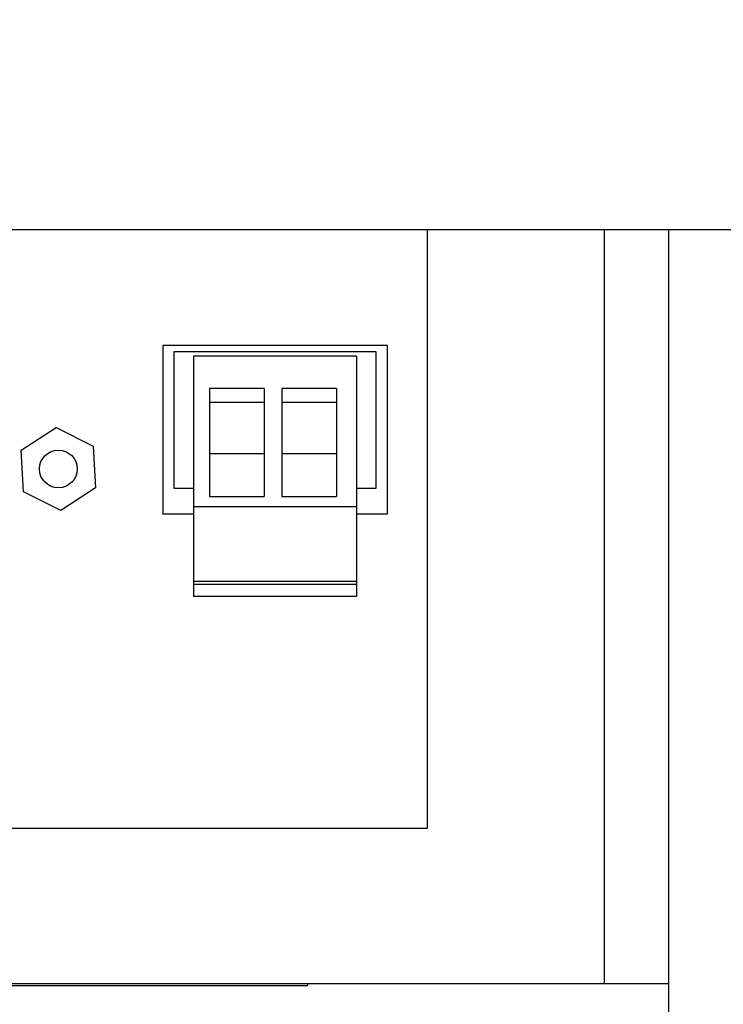
# Model space of a CAD drawing. Extents: x 0 to 594, y 0 to 420.
# Drawn here: x 168 to 190, y 319 to 349 of the extents above; entities that cross this region are included whole.
import ezdxf
from ezdxf.enums import TextEntityAlignment as Align

# ---------------------------------------------------------------- set-up
doc = ezdxf.new("R2010")
doc.units = 0
doc.header["$LTSCALE"] = 32.67
doc.layers.add('14000_BOTTOM', color=7, linetype='CONTINUOUS')
doc.layers.add('14100_DIM_BOTTOM', color=7, linetype='CONTINUOUS')
doc.dimstyles.get("Standard").update_dxf_attribs({"dimtxt": 2.5, "dimasz": 2.5, "dimexe": 1.25, "dimexo": 0.625, "dimtad": 1, "dimcen": 2.5, "dimazin": 3, "dimtfac": 1, "dimtmove": 0, "dimatfit": 3})

# ---------------------------------------------------------------- blocks, each defined once
blk = doc.blocks.new('*D2')
at = {"layer": '14100_DIM_BOTTOM', "linetype": 'CONTINUOUS'}
for p, q in [((40.40993, 349.259779), (40.40993, 290.588638)), ((237.396018, 349.259779), (237.396018, 290.588638)), ((40.40993, 292.588638), (138.902974, 292.588638)), ((237.396018, 292.588638), (138.902974, 292.588638))]:
    blk.add_line(p, q, dxfattribs=at)
for points in [[(43.90993, 293.088638), (40.40993, 292.588638), (43.90993, 292.088638)], [(233.896018, 292.088638), (237.396018, 292.588638), (233.896018, 293.088638)]]:
    blk.add_solid(points, dxfattribs=at)
blk.add_text('394', height=3.5, dxfattribs=at).set_placement((135.43429, 293.463638), (143.43429, 293.463638), align=Align.FIT)
blk = doc.blocks.new('*D6')
at = {"layer": '14100_DIM_BOTTOM', "linetype": 'CONTINUOUS'}
for p, q in [((89.896, 342.704), (89.896, 303.699)), ((187.896, 342.704), (187.896, 303.699)), ((89.896, 305.699), (138.896, 305.699)), ((187.896, 305.699), (138.896, 305.699))]:
    blk.add_line(p, q, dxfattribs=at)
for points in [[(93.396, 306.199), (89.896, 305.699), (93.396, 305.199)], [(184.396, 305.199), (187.896, 305.699), (184.396, 306.199)]]:
    blk.add_solid(points, dxfattribs=at)
blk.add_text('196', height=3.5, dxfattribs=at).set_placement((134.938, 306.574), (142.438, 306.574), align=Align.FIT)

msp = doc.modelspace()

# ---------------------------------------------------------------- linework, layer by layer
at = {"layer": '14000_BOTTOM', "linetype": 'CONTINUOUS'}
for p, q in [((237.396, 342.704), (40.396, 342.704)), ((180.396, 324.054), (180.396, 342.704)), ((185.896, 342.704), (185.896, 319.204)), ((187.896, 342.704), (187.896, 319.204)), ((172.146, 339.104), (172.146, 333.854)), ((179.146, 339.104), (172.146, 339.104)), ((172.496, 338.904), (172.496, 334.655)), ((178.796, 338.904), (172.496, 338.904)), ((178.796, 334.655), (178.796, 338.904)), ((179.146, 333.854), (179.146, 339.104)), ((173.106, 338.776), (173.106, 331.276)), ((178.186, 338.776), (173.106, 338.776)), ((178.186, 338.776), (178.186, 331.276)), ((173.606, 337.768), (173.606, 334.401)), ((175.306, 337.768), (173.606, 337.768)), ((175.306, 337.768), (175.306, 334.401)), ((175.856, 337.768), (175.856, 334.401)), ((177.556, 337.768), (175.856, 337.768)), ((177.556, 337.768), (177.556, 334.401)), ((175.306, 337.326), (173.606, 337.326)), ((177.556, 337.326), (175.856, 337.326)), ((167.737, 335.84), (168.824, 336.551)), ((168.824, 336.551), (169.984, 335.964)), ((167.809, 334.543), (167.737, 335.84)), ((169.984, 335.964), (170.055, 334.667)), ((175.306, 335.726), (173.606, 335.726)), ((177.556, 335.726), (175.856, 335.726)), ((170.055, 334.667), (168.968, 333.956)), ((172.496, 334.655), (173.106, 334.655)), ((178.186, 334.655), (178.796, 334.655)), ((168.968, 333.956), (167.809, 334.543)), ((173.606, 334.401), (175.306, 334.401)), ((175.856, 334.401), (177.556, 334.401)), ((178.186, 334.076), (173.106, 334.076)), ((172.146, 333.854), (173.106, 333.854)), ((178.186, 333.854), (179.146, 333.854)), ((178.186, 331.749), (173.106, 331.749)), ((178.186, 331.651), (173.106, 331.651)), ((178.186, 331.276), (173.106, 331.276)), ((144.396, 324.054), (180.396, 324.054)), ((187.896, 319.204), (89.896, 319.204)), ((100.634, 319.154), (176.659, 319.154)), ((176.659, 319.204), (176.659, 319.154))]:
    msp.add_line(p, q, dxfattribs=at)
msp.add_circle((168.896, 335.254), 0.588, dxfattribs=at)

# ---------------------------------------------------------------- dimensions: what is measured, and where the dimension line sits
at = {"layer": '14100_DIM_BOTTOM', "linetype": 'CONTINUOUS'}
for base, p1, p2, picture, middle in [((237.396, 292.589), (40.41, 349.26), (237.396, 349.26), '*D2', (139.434, 295.214)), ((187.896, 305.699), (89.896, 342.704), (187.896, 342.704), '*D6', (138.688, 308.324))]:
    dim = msp.add_linear_dim(base=base, p1=p1, p2=p2, dimstyle='Standard', dxfattribs=at)
    dim.commit()
    dim.dimension.update_dxf_attribs({"geometry": picture, "text_midpoint": middle, "dimtype": 128})

doc.saveas('drawing.dxf')
